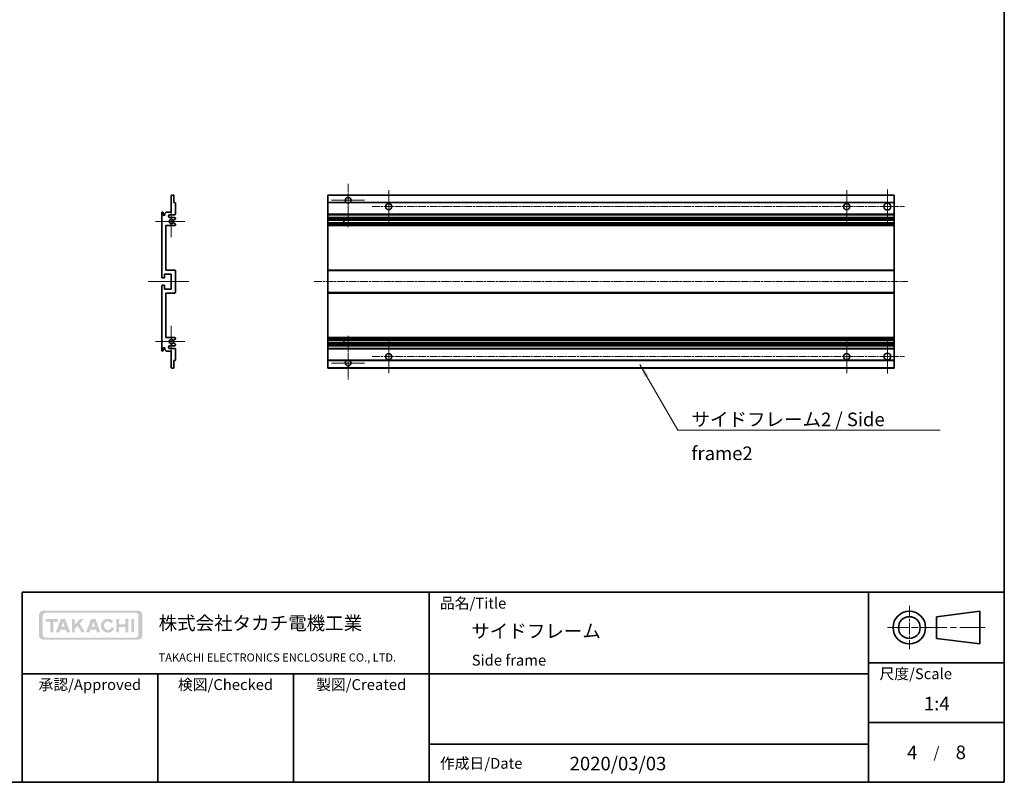
# Model space of a CAD drawing. Units: millimetres. Extents: x 10 to 12006, y 1 to 1687.
# Drawn here: x 5766 to 6492, y 1 to 563 of the extents above; entities that cross this region are included whole.
import ezdxf
from ezdxf.enums import TextEntityAlignment as Align

# ---------------------------------------------------------------- set-up
doc = ezdxf.new("R2010")
doc.units = ezdxf.units.MM
doc.linetypes.add('CHAIN', pattern=[0.35429999999999995, 0.2362, -0.0295, 0.0591, -0.0295])
for name, color, linetype, lineweight in [('Border (ISO)', 7, 'Continuous', 35), ('Center Mark (ISO)', 131, 'Continuous', 18), ('Centerline (ISO)', 131, 'Continuous', 18), ('Hatch (ISO)', 1, 'Continuous', 18), ('Symbol (ISO)', 7, 'Continuous', 18), ('Symbol (ISO) @ 1', 7, 'Continuous', 18), ('Title (ISO)', 7, 'Continuous', 35), ('Visible (ISO)', 7, 'Continuous', 35), ('Visible Narrow (ISO)', 7, 'Continuous', 25)]:
    doc.layers.add(name, color=color, linetype=linetype, lineweight=lineweight)
doc.styles.add('Note Text (TK)', font='MS PGothic.ttf')
doc.styles.add('文字スタイル67', font='arial.ttf')
doc.dimstyles.new('Default - Method 1b (TK)$7', dxfattribs={"dimscale": 3, "dimtxt": 2.5, "dimasz": 2.5, "dimexe": 1, "dimexo": 1.499999999999999, "dimgap": 1, "dimtad": 1, "dimtoh": 1, "dimrnd": 1e-08, "dimdsep": 46, "dimtxsty": 'Note Text (TK)', "dimcen": 0.09, "dimdle": 5, "dimclrd": 100, "dimclre": 100, "dimclrt": 7, "dimadec": 1, "dimazin": 1, "dimtfac": 1, "dimtmove": 0, "dimatfit": 3, "dimfxl": 1, "dimtolj": 1, "dimlwd": -1, "dimlwe": -1, "dimarcsym": 0})

# ---------------------------------------------------------------- blocks, each defined once
blk = doc.blocks.new('図面枠 tk図枠')
at = {"layer": 'Border (ISO)'}
for p in [(405.4999999999999, 289), (14.50000000000001, 8.000000000000007)]:
    blk.add_line(p, (405.4999999999999, 8.000000000000007), dxfattribs=at)
blk = doc.blocks.new('表題欄 tk表題欄')
at = {"layer": 'Hatch (ISO)'}
h = blk.add_hatch(color=256, dxfattribs=at)
edge = h.paths.add_edge_path(flags=0)
edge.add_arc((95.57537688673352, 236.2990653650367), 0.5958259999999996, 269.9999999999897, 360)
edge.add_line((96.17120288673351, 236.2990653650368), (96.17120288673348, 239.7107813650365))
edge.add_arc((95.5753768867335, 239.7107813650366), 0.5958259999999996, 0, 90.0000000000068)
edge.add_line((95.57537688673342, 240.3066073650366), (79.13710888673356, 240.3066073650366))
edge.add_arc((79.13710888673353, 239.7107813650366), 0.5958259999999996, 89.99999999999744, 180)
edge.add_line((78.54128288673353, 239.7107813650365), (78.54128288673331, 236.2990653650368))
edge.add_arc((79.13710888673332, 236.2990653650365), 0.5958259999999996, 180, 270.0000000000231)
edge.add_line((79.13710888673356, 235.7032393650365), (95.57537688673342, 235.7032393650367))
edge = h.paths.add_edge_path()
edge.add_line((77.83935088673357, 239.9556413650366), (77.83935088673357, 236.0542053650368))
edge.add_arc((78.54128288673346, 236.0542053650367), 0.7019319999998935, 180, 270.0000000000087)
edge.add_line((78.54128288673357, 235.3522733650368), (96.17120288673352, 235.3522733650368))
edge.add_arc((96.17120288673351, 236.0542053650367), 0.7019319999998921, 270, 360)
edge.add_line((96.8731348867334, 236.0542053650368), (96.87313488673352, 239.9556413650366))
edge.add_arc((96.1712028867336, 239.9556413650367), 0.7019319999998921, 0, 90.00000000000873)
edge.add_line((96.17120288673348, 240.6575733650367), (78.54128288673357, 240.6575733650366))
edge.add_arc((78.54128288673357, 239.9556413650366), 0.7019319999999984, 90, 180)
for points in [[(79.07181288673355, 239.1476033650369), (79.07181288673355, 238.6578833650367), (79.92066088673353, 238.6578833650367), (79.92066088673353, 236.6581933650368), (80.50832488673353, 236.6581933650368), (80.50832488673353, 238.6578833650367), (81.35717288673355, 238.6578833650367), (81.35717288673355, 239.1476033650369)], [(85.68407849525303, 236.6581933650368), (84.9434673993943, 237.8918698287545), (84.41792288673358, 237.3246628822781), (84.41792288673358, 236.6581933650368), (83.89555488673355, 236.6581933650368), (83.89555488673355, 239.1476033650369), (84.41792288673358, 239.1476033650369), (84.41792288673358, 238.0993979968839), (85.38913556809511, 239.1476033650369), (86.10696490847272, 239.1476033650369), (85.31925422435492, 238.2974470774499), (86.30334488673353, 236.6581933650368)], [(92.09142939614459, 239.1476033650369), (92.09142939614459, 236.6581933650368), (92.60971639614465, 236.6581933650368), (92.60971639614465, 237.6580383650368), (93.76872039614462, 237.6580383650368), (93.76872039614462, 236.6581933650368), (94.28700739614459, 236.6581933650368), (94.28700739614459, 239.1476033650369), (93.76872039614462, 239.1476033650369), (93.76872039614462, 238.1477583650367), (92.60971639614465, 238.1477583650367), (92.60971639614465, 239.1476033650369)], [(94.84202339614467, 239.1476033650369), (94.84202339614467, 236.6581933650368), (95.36439139614473, 236.6581933650368), (95.36439139614473, 239.1476033650369)]]:
    blk.add_hatch(color=256, dxfattribs=at).paths.add_polyline_path(points)
h = blk.add_hatch(color=256, dxfattribs=at)
h.paths.add_polyline_path([(82.59020695886475, 237.7110913650368), (81.95242681460243, 237.7110913650368), (82.27131688673356, 238.5794973650367)], flags=0)
h.paths.add_polyline_path([(82.77903014574996, 237.1968853650368), (81.76360362771717, 237.1968853650368), (81.56578886050404, 236.6581933650368), (80.94907288673355, 236.6581933650368), (81.86321688673357, 239.1476033650369), (82.67941688673353, 239.1476033650369), (83.59356088673351, 236.6581933650368), (82.97684491296302, 236.6581933650368)])
h = blk.add_hatch(color=256, dxfattribs=at)
h.paths.add_polyline_path([(87.52707281460246, 237.7110913650368), (88.16485295886469, 237.7110913650368), (87.84596288673359, 238.5794973650367)], flags=0)
h.paths.add_polyline_path([(87.14043486050403, 236.6581933650368), (87.3382496277172, 237.1968853650368), (88.35367614574989, 237.1968853650368), (88.551490912963, 236.6581933650368), (89.16820688673343, 236.6581933650368), (88.25406288673352, 239.1476033650369), (87.43786288673356, 239.1476033650369), (86.52371888673358, 236.6581933650368)])
h = blk.add_hatch(color=256, dxfattribs=at)
edge = h.paths.add_edge_path()
edge.add_arc((90.52309888673334, 237.9028983650369), 1.273272000000011, 38.55054079078439, 336.5820184016556)
edge.add_line((91.69149139614446, 237.3968543650369), (91.17255542714857, 237.6216113977801))
edge.add_ellipse((90.52309888673352, 237.9028983650369), major_axis=(0, -0.7998759999999119), ratio=0.8673469387756529, start_angle=128.5505407907963, end_angle=426.582018401653, ccw=False)
edge.add_line((91.09381514418376, 238.3576891122095), (91.51887237036831, 238.6964075050431))
at = {"layer": 'Title (ISO)'}
for p, q in [((74.70882392282105, 244.052739026017), (255.7088239228211, 244.052739026017)), ((74.70882392282105, 209.052739026017), (74.70882392282105, 244.052739026017)), ((149.7088239228211, 244.052739026017), (149.7088239228211, 209.052739026017)), ((230.7088239228211, 244.052739026017), (230.7088239228211, 209.052739026017)), ((255.7088239228211, 244.052739026017), (255.7088239228211, 209.052739026017)), ((243.2088239228211, 239.552739026017), (251.2088239228211, 240.5527390260171)), ((243.2088239228211, 239.552739026017), (243.2088239228211, 235.552739026017)), ((251.2088239228211, 234.552739026017), (251.2088239228211, 240.5527390260171)), ((243.2088239228211, 235.552739026017), (251.2088239228211, 234.552739026017)), ((230.7088239228211, 231.052739026017), (255.7088239228211, 231.052739026017)), ((74.70882392282105, 229.052739026017), (230.7088239228211, 229.052739026017)), ((99.70882392282108, 229.052739026017), (99.70882392282108, 209.052739026017)), ((124.708823922821, 229.052739026017), (124.708823922821, 209.052739026017)), ((230.7088239228211, 220.052739026017), (255.7088239228211, 220.052739026017)), ((149.7088239228211, 216.052739026017), (230.7088239228211, 216.052739026017)), ((255.7088239228211, 209.052739026017), (74.70882392282105, 209.052739026017))]:
    blk.add_line(p, q, dxfattribs=at)
at = {"layer": 'Title (ISO)', "color": 4, "linetype": 'CHAIN', "lineweight": 18, "ltscale": 8.889559745788574}
blk.add_line((238.2088239228211, 241.552739026017), (238.2088239228211, 233.552739026017), dxfattribs=at)
at = {"layer": 'Title (ISO)', "color": 4, "linetype": 'CHAIN', "lineweight": 18, "ltscale": 20.00163269042969}
blk.add_line((252.2088239228211, 237.552739026017), (234.2088239228211, 237.552739026017), dxfattribs=at)
at = {"layer": 'Title (ISO)'}
for radius in [3, 2]:
    blk.add_circle((238.2088239228211, 237.552739026017), radius, dxfattribs=at)
at = {"layer": 'Title (ISO)', "color": 1, "char_height": 2.000000029802322, "line_spacing_factor": 1.5, "style": 'Note Text (TK)'}
for s, insert, attachment_point in [('\\fＭＳ Ｐゴシック|b0|i0;\\H2.0000;品名/Title', (151.708823922821, 242.052739026017), 4), ('\\fＭＳ Ｐゴシック|b0|i0;\\H2.0000;尺度/Scale', (232.7088239228211, 229.052739026017), 4), ('\\fＭＳ Ｐゴシック|b0|i0;\\H2.0000;承認/Approved', (87.20882392282108, 227.052739026017), 5), ('\\fＭＳ Ｐゴシック|b0|i0;\\H2.0000;検図/Checked', (112.208823922821, 227.052739026017), 5), ('\\fＭＳ Ｐゴシック|b0|i0;\\H2.0000;製図/Created', (137.2088239228211, 227.052739026017), 5), ('\\fＭＳ Ｐゴシック|b0|i0;\\H2.0000;作成日/Date', (151.708823922821, 212.552739026017), 4)]:
    blk.add_mtext(s, dxfattribs=dict(at, insert=insert, attachment_point=attachment_point))
at = {"layer": 'Title (ISO)', "color": 7, "line_spacing_factor": 1.5, "style": 'Note Text (TK)'}
for s, insert, char_height, attachment_point in [('株式会社タカチ電機工業', (99.87313488673345, 238.052739026017), 2.5, 4), ('\\fArial|b0|i0;\\H1.4986;TAKACHI ELECTRONICS ENCLOSURE CO., LTD.', (99.87313488673342, 232.052739026017), 1.49859994649887, 4), ('\\fＭＳ Ｐゴシック|b0|i0;\\H2.0000;/', (243.2088239228211, 214.552739026017), 2.000000029802322, 5)]:
    blk.add_mtext(s, dxfattribs=dict(at, insert=insert, char_height=char_height, attachment_point=attachment_point))
at = {"layer": 'Title (ISO)', "color": 7}
for tag, p, height, style in [('<品名>_001', (157.5383693773665, 235.7317162987443), 2.5, 'Note Text (TK)'), ('<Title>_001', (157.4932713957346, 230.5520568828656), 2.000000029802322, '文字スタイル67'), ('<ページ_No.>_001', (237.9488807410029, 213.302739026017), 2.5, 'Note Text (TK)'), ('<総ページ数>_001', (246.7997330137301, 213.302739026017), 2.5, 'Note Text (TK)'), ('作成日_001', (175.617914831912, 211.2814322078352), 2.5, 'Note Text (TK)')]:
    blk.add_attdef(tag, p, '', height=height, dxfattribs=dict(at, style=style))
at = {"layer": 'Title (ISO)', "color": 7, "style": 'Note Text (TK)'}
blk.add_attdef('<尺度>', text='', height=2.5, dxfattribs=at).set_placement((243.2088239228211, 223.5527390260171), align=Align.MIDDLE_CENTER)

msp = doc.modelspace()

# ---------------------------------------------------------------- linework, layer by layer
at = {"layer": 'Center Mark (ISO)', "linetype": 'CHAIN', "ltscale": 8.917339324951172}
for p, q in [((6008.017223098857, 442.3886064564892), (6008.017223098857, 410.2886064564891)), ((6008.017223098857, 330.2886064564893), (6008.017223098857, 298.1886064564893))]:
    msp.add_line(p, q, dxfattribs=at)
at = {"layer": 'Center Mark (ISO)', "linetype": 'CHAIN', "ltscale": 6.806045532226562}
for p, q in [((6038.017223098858, 437.7886064564892), (6038.017223098858, 413.2886064564892)), ((6375.517223098857, 437.7886064564892), (6375.517223098857, 413.2886064564892)), ((6038.017223098858, 327.2886064564894), (6038.017223098858, 302.7886064564893)), ((6375.517223098857, 327.2886064564894), (6375.517223098857, 302.7886064564893))]:
    msp.add_line(p, q, dxfattribs=at)
at = {"layer": 'Center Mark (ISO)', "linetype": 'CHAIN', "ltscale": 6.9449462890625}
for p, q in [((6405.517223098856, 438.0386064564892), (6405.517223098856, 413.0386064564892)), ((6405.517223098856, 327.5386064564894), (6405.517223098856, 302.5386064564894))]:
    msp.add_line(p, q, dxfattribs=at)
at = {"layer": 'Center Mark (ISO)', "linetype": 'CHAIN', "ltscale": 6.722704887390136}
for p, q in [((6020.117223098856, 430.2886064564892), (5995.917223098857, 430.2886064564892)), ((6020.117223098856, 310.2886064564893), (5995.917223098857, 310.2886064564893))]:
    msp.add_line(p, q, dxfattribs=at)
at = {"layer": 'Center Mark (ISO)', "linetype": 'CHAIN', "ltscale": 6.456570625305175}
for p, q in [((5877.710085165715, 426.1596064564892), (5877.710085165715, 402.9176064564891)), ((5877.710085165714, 337.6596064564892), (5877.710085165714, 314.4176064564891))]:
    msp.add_line(p, q, dxfattribs=at)
at = {"layer": 'Center Mark (ISO)', "linetype": 'CHAIN', "ltscale": 6.006253719329833}
for p, q in [((5887.710085165715, 414.5386064564892), (5866.089085165715, 414.5386064564892)), ((5887.710085165714, 326.0386064564891), (5866.089085165715, 326.0386064564891))]:
    msp.add_line(p, q, dxfattribs=at)
at = {"layer": 'Centerline (ISO)', "linetype": 'CHAIN', "ltscale": 23.99096870422363}
for p, q in [((6025.767223098857, 425.5386064564892), (6418.017223098856, 425.5386064564892)), ((5983.017223098857, 370.2886064564892), (6420.517223098856, 370.2886064564892)), ((6025.767223098857, 315.0386064564894), (6418.017223098856, 315.0386064564894))]:
    msp.add_line(p, q, dxfattribs=at)
at = {"layer": 'Centerline (ISO)', "linetype": 'CHAIN', "ltscale": 8.333955764770508}
msp.add_line((5860.710085165713, 370.2886064564889), (5890.710085165714, 370.2886064564893), dxfattribs=at)
at = {"layer": 'Visible (ISO)'}
for p, q in [((5877.710085165715, 421.5386064564892), (5877.710085165715, 433.7386064564895)), ((5878.010085165715, 434.0386064564892), (5879.410085165715, 434.0386064564894)), ((5879.710085165714, 433.7386064564895), (5879.710085165714, 428.5386064564891)), ((5879.710085165714, 428.5386064564891), (5880.410085165715, 428.5386064564894)), ((5880.710085165715, 428.2386064564893), (5880.710085165715, 420.0386064564891)), ((5993.017223098855, 433.7386064564895), (5993.017223098855, 434.0386064564894)), ((6410.517223098856, 434.0386064564894), (5993.017223098855, 434.0386064564894)), ((5993.017223098855, 433.7386064564895), (5993.017223098855, 428.5386064564891)), ((5993.017223098857, 428.2386064564893), (5993.017223098856, 428.5386064564894)), ((6006.856404422232, 428.5386064564894), (5993.017223098856, 428.5386064564894)), ((5993.017223098856, 428.2386064564893), (5993.017223098856, 420.0386064564891)), ((6410.517223098857, 428.5386064564894), (6009.178041775482, 428.5386064564894)), ((6410.517223098856, 434.0386064564894), (6410.517223098857, 433.7386064564895)), ((6410.517223098856, 428.5386064564891), (6410.517223098856, 433.7386064564895)), ((6410.517223098857, 428.5386064564894), (6410.517223098857, 428.2386064564893)), ((6410.517223098857, 420.0386064564891), (6410.517223098857, 428.2386064564893)), ((5870.710085165713, 373.5386064564891), (5870.710085165716, 421.038606456489)), ((5871.710085165714, 421.038606456489), (5871.710085165714, 419.6386064564891)), ((5873.060085165715, 420.5386064564891), (5874.060085165715, 421.5386064564892)), ((5874.060085165715, 421.5386064564892), (5877.710085165715, 421.5386064564892)), ((5873.060085165715, 419.6386064564891), (5873.060085165715, 420.5386064564891)), ((5880.210085165715, 419.5386064564892), (5876.710085165715, 419.5386064564892)), ((5876.710085165715, 417.538606456489), (5880.210085165715, 417.538606456489)), ((5880.560085165715, 416.2686252879744), (5879.286852400099, 415.5335240080056)), ((5880.710085165715, 417.0386064564892), (5880.710085165714, 416.5284329091098)), ((5993.017223098856, 419.5386064564892), (5993.017223098856, 420.0386064564891)), ((5993.017223098854, 419.5386064564892), (5993.017223098854, 417.538606456489)), ((6410.517223098857, 419.5386064564892), (5993.017223098856, 419.5386064564892)), ((5993.017223098856, 417.0386064564892), (5993.017223098856, 417.538606456489)), ((6410.517223098857, 417.538606456489), (5993.017223098856, 417.538606456489)), ((5993.017223098856, 417.0386064564892), (5993.017223098856, 416.5284329091098)), ((5993.017223098857, 416.2686252879744), (5993.017223098857, 416.5284329091098)), ((5993.017223098856, 416.2686252879744), (5993.017223098855, 415.5335240080056)), ((5993.017223098855, 415.4933316291412), (5993.017223098855, 415.5335240080058)), ((6410.517223098856, 415.4933316291412), (5993.017223098855, 415.4933316291412)), ((5993.017223098854, 413.5837714394261), (5993.017223098854, 415.4933316291412)), ((6004.817223098855, 415.4933316291412), (6004.817223098854, 413.5837714394261)), ((6004.829841171853, 415.4933316291412), (6004.829841171853, 413.5837714394261)), ((6410.517223098857, 420.0386064564892), (6410.517223098857, 419.5386064564892)), ((6410.517223098854, 417.538606456489), (6410.517223098854, 419.5386064564892)), ((6410.517223098857, 417.538606456489), (6410.517223098857, 417.0386064564892)), ((6410.517223098857, 416.5284329091098), (6410.517223098857, 417.0386064564892)), ((6410.517223098857, 416.5284329091098), (6410.517223098857, 416.2686252879744)), ((6410.517223098856, 415.5335240080056), (6410.517223098857, 416.2686252879744)), ((6410.517223098856, 415.5335240080058), (6410.517223098856, 415.4933316291412)), ((6410.517223098854, 413.5837714394261), (6410.517223098854, 415.4933316291412)), ((5873.710085165715, 411.5386064564892), (5873.710085165713, 378.7886064564891)), ((5880.210085165714, 411.5386064564892), (5873.710085165715, 411.5386064564892)), ((5879.283636850868, 413.5453549919725), (5880.556966223163, 412.8303713362288)), ((5880.710085165714, 412.5687877836822), (5880.710085165714, 412.0386064564891)), ((5993.017223098855, 413.5453549919726), (5993.017223098855, 413.5837714394261)), ((6410.517223098856, 413.5837714394261), (5993.017223098855, 413.5837714394261)), ((5993.017223098855, 413.5453549919725), (5993.017223098856, 412.8303713362288)), ((5993.017223098857, 412.5687877836822), (5993.017223098857, 412.8303713362287)), ((5993.017223098856, 412.5687877836822), (5993.017223098856, 412.0386064564891)), ((5993.017223098856, 411.5386064564892), (5993.017223098856, 412.0386064564891)), ((5993.017223098853, 411.5386064564892), (5993.017223098853, 378.7886064564891)), ((6410.517223098857, 411.5386064564892), (5993.017223098856, 411.5386064564892)), ((6410.517223098856, 413.5837714394261), (6410.517223098856, 413.5453549919726)), ((6410.517223098857, 412.8303713362288), (6410.517223098856, 413.5453549919725)), ((6410.517223098857, 412.8303713362287), (6410.517223098857, 412.5687877836822)), ((6410.517223098857, 412.0386064564891), (6410.517223098857, 412.5687877836822)), ((6410.517223098857, 412.0386064564891), (6410.517223098857, 411.5386064564892)), ((6410.517223098853, 378.7886064564891), (6410.517223098853, 411.5386064564892)), ((5873.710085165713, 378.7886064564891), (5880.210085165715, 378.7886064564891)), ((5880.710085165715, 378.2886064564892), (5880.710085165714, 362.2886064564891)), ((5993.017223098856, 378.2886064564892), (5993.017223098856, 378.7886064564891)), ((6410.517223098857, 378.7886064564891), (5993.017223098856, 378.7886064564891)), ((5993.017223098856, 378.2886064564892), (5993.017223098856, 362.2886064564891)), ((6410.517223098857, 378.7886064564891), (6410.517223098857, 378.2886064564892)), ((6410.517223098857, 362.2886064564891), (6410.517223098857, 378.2886064564892)), ((5872.410085165714, 373.0386064564892), (5871.210085165715, 373.0386064564892)), ((5872.710085165715, 375.7886064564892), (5872.710085165715, 373.3386064564893)), ((5877.710085165715, 375.7886064564892), (5872.710085165715, 375.7886064564892)), ((5877.710085165714, 364.788606456489), (5877.710085165715, 375.7886064564892)), ((5870.710085165715, 319.5386064564892), (5870.710085165713, 367.038606456489)), ((5871.210085165714, 367.5386064564891), (5872.410085165714, 367.5386064564891)), ((5872.710085165714, 367.238606456489), (5872.710085165714, 364.788606456489)), ((5872.710085165714, 364.788606456489), (5877.710085165714, 364.788606456489)), ((5873.710085165713, 361.7886064564892), (5873.710085165715, 329.0386064564892)), ((5880.210085165715, 361.7886064564892), (5873.710085165713, 361.7886064564892)), ((5993.017223098856, 361.7886064564892), (5993.017223098856, 362.2886064564891)), ((5993.017223098853, 361.7886064564892), (5993.017223098853, 329.0386064564892)), ((6410.517223098857, 361.7886064564892), (5993.017223098856, 361.7886064564892)), ((6410.517223098857, 362.2886064564891), (6410.517223098857, 361.7886064564892)), ((6410.517223098853, 329.0386064564892), (6410.517223098853, 361.7886064564892)), ((5873.710085165715, 329.0386064564892), (5880.210085165714, 329.0386064564892)), ((5880.556966223163, 327.7468415767494), (5879.283636850868, 327.0318579210055)), ((5880.710085165714, 328.5386064564891), (5880.710085165714, 328.008425129296)), ((5993.017223098856, 328.5386064564892), (5993.017223098856, 329.0386064564892)), ((6410.517223098857, 329.0386064564892), (5993.017223098856, 329.0386064564892)), ((5993.017223098856, 328.5386064564891), (5993.017223098856, 328.008425129296)), ((5993.017223098857, 327.7468415767494), (5993.017223098857, 328.008425129296)), ((5993.017223098856, 327.7468415767494), (5993.017223098855, 327.0318579210055)), ((5993.017223098855, 326.993441473552), (5993.017223098855, 327.0318579210055)), ((5993.017223098854, 325.0838812838377), (5993.017223098854, 326.993441473552)), ((6410.517223098856, 326.993441473552), (5993.017223098855, 326.993441473552)), ((6004.817223098855, 326.993441473552), (6004.817223098854, 325.0838812838377)), ((6004.829841171853, 326.9934414735519), (6004.829841171853, 325.0838812838377)), ((6410.517223098857, 329.0386064564892), (6410.517223098857, 328.5386064564891)), ((6410.517223098857, 328.008425129296), (6410.517223098857, 328.5386064564891)), ((6410.517223098857, 328.008425129296), (6410.517223098857, 327.7468415767494)), ((6410.517223098856, 327.0318579210055), (6410.517223098857, 327.7468415767494)), ((6410.517223098856, 327.0318579210055), (6410.517223098856, 326.993441473552)), ((6410.517223098854, 325.0838812838377), (6410.517223098854, 326.9934414735519)), ((5871.710085165714, 320.9386064564892), (5871.710085165714, 319.5386064564892)), ((5873.060085165715, 320.0386064564891), (5873.060085165715, 320.9386064564892)), ((5874.060085165715, 319.0386064564892), (5873.060085165715, 320.0386064564891)), ((5880.210085165715, 323.0386064564892), (5876.710085165714, 323.0386064564892)), ((5876.710085165714, 321.0386064564891), (5880.210085165715, 321.0386064564888)), ((5879.286852400099, 325.0436889049731), (5880.560085165715, 324.3085876250034)), ((5880.710085165714, 324.0487800038683), (5880.710085165715, 323.5386064564892)), ((5880.710085165714, 320.5386064564892), (5880.710085165714, 312.3386064564893)), ((5993.017223098855, 325.0436889049731), (5993.017223098855, 325.0838812838377)), ((6410.517223098856, 325.0838812838377), (5993.017223098855, 325.0838812838377)), ((5993.017223098855, 325.0436889049731), (5993.017223098856, 324.3085876250034)), ((5993.017223098857, 324.0487800038683), (5993.017223098857, 324.3085876250035)), ((5993.017223098856, 324.0487800038683), (5993.017223098856, 323.5386064564892)), ((5993.017223098856, 323.0386064564892), (5993.017223098856, 323.5386064564892)), ((5993.017223098854, 323.0386064564892), (5993.017223098854, 321.0386064564891)), ((6410.517223098857, 323.0386064564892), (5993.017223098856, 323.0386064564892)), ((5993.017223098856, 320.5386064564892), (5993.017223098856, 321.0386064564888)), ((6410.517223098857, 321.0386064564888), (5993.017223098856, 321.0386064564888)), ((5993.017223098856, 320.5386064564892), (5993.017223098856, 312.3386064564893)), ((6410.517223098856, 325.0838812838377), (6410.517223098856, 325.043688904973)), ((6410.517223098857, 324.3085876250034), (6410.517223098856, 325.0436889049731)), ((6410.517223098857, 324.3085876250035), (6410.517223098857, 324.0487800038683)), ((6410.517223098857, 323.5386064564892), (6410.517223098857, 324.0487800038683)), ((6410.517223098857, 323.5386064564892), (6410.517223098857, 323.0386064564892)), ((6410.517223098854, 321.0386064564891), (6410.517223098854, 323.0386064564892)), ((6410.517223098857, 321.0386064564888), (6410.517223098857, 320.5386064564892)), ((6410.517223098857, 312.3386064564893), (6410.517223098857, 320.5386064564892)), ((5877.710085165714, 319.0386064564892), (5874.060085165715, 319.0386064564892)), ((5877.710085165714, 306.8386064564894), (5877.710085165714, 319.0386064564892)), ((5993.017223098856, 312.0386064564892), (5993.017223098857, 312.3386064564894)), ((6410.517223098857, 312.3386064564894), (6410.517223098857, 312.0386064564892)), ((5879.410085165715, 306.5386064564894), (5878.010085165715, 306.5386064564894)), ((5879.710085165714, 312.0386064564892), (5879.710085165714, 306.8386064564894)), ((5880.410085165715, 312.0386064564892), (5879.710085165714, 312.0386064564892)), ((5993.017223098855, 312.0386064564892), (5993.017223098855, 306.8386064564894)), ((6006.856404422232, 312.0386064564892), (5993.017223098856, 312.0386064564892)), ((5993.017223098855, 306.5386064564894), (5993.017223098855, 306.8386064564894)), ((6410.517223098856, 306.5386064564894), (5993.017223098855, 306.5386064564894)), ((6410.517223098857, 312.0386064564892), (6009.178041775482, 312.0386064564892)), ((6410.517223098856, 306.8386064564894), (6410.517223098856, 312.0386064564892)), ((6410.517223098857, 306.8386064564894), (6410.517223098856, 306.5386064564894))]:
    msp.add_line(p, q, dxfattribs=at)
for centre, radius in [((6038.017223098856, 425.5386064564892), 2.25), ((6375.517223098857, 425.5386064564892), 2.25), ((6405.517223098856, 425.5386064564892), 2.5), ((6038.017223098856, 315.0386064564894), 2.25), ((6375.517223098857, 315.0386064564894), 2.25), ((6405.517223098856, 315.0386064564894), 2.5)]:
    msp.add_circle(centre, radius, dxfattribs=at)
for centre, radius, start, end in [((5878.010085165715, 433.7386064564895), 0.2999999999999983, 90, 180), ((5879.410085165715, 433.7386064564895), 0.3000000000000025, 0, 90), ((5880.410085165715, 428.2386064564893), 0.299999999999998, 0, 90), ((6008.017223098856, 430.2886064564892), 2.099999999999991, 303.5573097619354, 236.4426902380631), ((6008.017223098857, 430.2886064564888), 2.099999999999683, 257.4720945600883, 282.5279054399116), ((5871.210085165714, 421.038606456489), 0.5000000000000006, 0, 180), ((5872.385085165714, 419.7182939564892), 0.6796874999999415, 186.7329213268611, 353.2670786731444), ((5876.710085165715, 418.5386064564891), 0.9999999999999998, 90, 270), ((5877.710085165715, 414.5386064564892), 1.621, 37.72838891451, 322.2671998304243), ((5877.710085165712, 414.5386064564892), 1.6, 41.32898759861595, 318.6666011462942), ((5879.1368524001, 415.7933316291412), 0.2999999999999985, 241.1653182821582, 300.0000000000001), ((5880.210085165715, 420.0386064564891), 0.500000000000001, 270, 0), ((5880.210085165715, 417.0386064564892), 0.5000000000000006, 0, 90), ((5880.410085165715, 416.5284329091098), 0.2999999999999992, 300.0000000000001, 0), ((5879.136755793417, 413.2837714394262), 0.3, 60.68547425530423, 118.830270462495), ((5880.210085165714, 412.0386064564891), 0.5000000000000006, 270, 0), ((5880.410085165715, 412.5687877836822), 0.3000000000000007, 0, 60.68547425530423), ((5880.210085165715, 378.2886064564892), 0.4999999999999983, 0, 90), ((5871.210085165714, 373.5386064564897), 0.500000000000469, 180, 270.0000000001042), ((5872.410085165714, 373.3386064564893), 0.3000000000000025, 270, 0), ((5871.210085165714, 367.0386064564888), 0.5000000000003747, 89.99999999994789, 180), ((5872.410085165714, 367.2386064564892), 0.3000000000000025, 0, 89.99999999994789), ((5880.210085165714, 362.2886064564891), 0.4999999999999993, 270.0000000000521, 0), ((5877.710085165714, 326.0386064564891), 1.621000000000002, 37.73280016957561, 322.2716110855149), ((5877.710085165711, 326.0386064564892), 1.599999999999989, 41.33339885370467, 318.6710124013822), ((5879.136755793417, 327.293441473552), 0.3000000000000396, 241.1697295373885, 299.3145257447014), ((5880.210085165714, 328.5386064564891), 0.5000000000000249, 0, 90), ((5880.410085165715, 328.008425129296), 0.2999999999999931, 299.3145257446343, 0), ((5871.210085165714, 319.5386064564892), 0.5000000000000006, 180, 0), ((5872.385085165714, 320.8589189564892), 0.6796874999999393, 6.73292132685555, 173.2670786731385), ((5876.710085165714, 322.0386064564892), 0.9999999999999964, 90, 270), ((5879.1368524001, 324.7838812838373), 0.3000000000004648, 60.00000000000423, 118.834681717724), ((5880.210085165715, 323.5386064564892), 0.5000000000000155, 270, 0), ((5880.210085165715, 320.5386064564892), 0.4999999999995275, 0, 90), ((5880.410085165715, 324.0487800038683), 0.3000000000000357, 0, 59.99999999994724), ((5880.410085165715, 312.3386064564892), 0.2999999999999947, 270.0000000000521, 0), ((6008.017223098857, 310.2886064564898), 2.099999999999635, 77.47209456014068, 102.5279054398593), ((5878.010085165715, 306.8386064564894), 0.2999999999999936, 180, 269.9999999999479), ((5879.410085165714, 306.8386064564894), 0.2999999999999994, 270.0000000000521, 0), ((6008.017223098856, 310.2886064564893), 2.099999999999991, 123.5573097619381, 56.44269023806095)]:
    msp.add_arc(centre, radius, start, end, dxfattribs=at)
for points, knots in [([(6007.561701419898, 428.2386064564893), (6007.452728064222, 428.2628209569477), (6007.347170959543, 428.2957544317945), (6007.174480157477, 428.363320560742), (6007.08518096675, 428.4052038042253), (6006.987110047147, 428.4582874016584), (6006.952979555095, 428.4780175091587), (6006.908389503905, 428.5050651527209), (6006.889618068599, 428.5169554623434), (6006.863585175331, 428.5337959683811), (6006.856404422232, 428.5386064564894), (6006.856404422232, 428.5386064564894)], [-0.0853709178641067, -0.0853709178641067, -0.0853709178641067, -0.0853709178641067, -0.0545116262345111, -0.0545116262345111, -0.0293355354391658, -0.0293355354391658, -0.0179856969416066, -0.0179856969416066, -0.0089928484708033, -0.0089928484708033, 0, 0, 0, 0]), ([(6009.178041775482, 428.5386064564894), (6009.178041775482, 428.5386064564894), (6009.170861022381, 428.5337959683811), (6009.144828129114, 428.5169554623434), (6009.126056693808, 428.5050651527209), (6009.081466642617, 428.4780175091587), (6009.047336150566, 428.4582874016584), (6008.949265230961, 428.4052038042253), (6008.859966040236, 428.363320560742), (6008.687275238171, 428.2957544317945), (6008.581718133491, 428.2628209569477), (6008.472744777815, 428.2386064564893)], [-0.2570614387362544, -0.2570614387362544, -0.2570614387362544, -0.2570614387362544, -0.2480685902654511, -0.2480685902654511, -0.2390757417946478, -0.2390757417946478, -0.2277259032970886, -0.2277259032970886, -0.2025498125017433, -0.2025498125017433, -0.1716905208721411, -0.1716905208721411, -0.1716905208721411, -0.1716905208721411]), ([(5878.911573363088, 415.5952171281962), (5878.933614128895, 415.570154235414), (5878.96141481411, 415.54754017591), (5878.991803772091, 415.5307274810901), (5878.991985441847, 415.5306272183418), (5878.99216719315, 415.5305271564036)], [0.1522671184606154, 0.1522671184606154, 0.1522671184606154, 0.1522671184606154, 0.1622798581294174, 0.1622798581294174, 0.1623400482953624, 0.1623400482953624, 0.1623400482953624, 0.1623400482953624]), ([(5878.992090820458, 413.5465870508335), (5878.991909061451, 413.5464870028886), (5878.991727383976, 413.5463867541274), (5878.961337131659, 413.529576399031), (5878.933534705449, 413.5069644799946), (5878.911492010093, 413.4819032842256)], [0.1421941886257567, 0.1421941886257567, 0.1421941886257567, 0.1421941886257567, 0.1422543787918179, 0.1422543787918179, 0.1522671184606201, 0.1522671184606201, 0.1522671184606201, 0.1522671184606201]), ([(5878.911492010093, 327.0953096287526), (5878.933534705449, 327.0702484329836), (5878.961337131659, 327.0476365139472), (5878.991727383976, 327.0308261588508), (5878.991909061451, 327.0307259100896), (5878.992090820458, 327.0306258621449)], [0.1522671184606153, 0.1522671184606153, 0.1522671184606153, 0.1522671184606153, 0.1622798581294178, 0.1622798581294178, 0.1623400482954418, 0.1623400482954418, 0.1623400482954418, 0.1623400482954418]), ([(5878.992167193151, 325.0466857565757), (5878.991985441847, 325.0465856946374), (5878.991803772091, 325.046485431889), (5878.96141481411, 325.0296727370689), (5878.933614128894, 325.0070586775648), (5878.911573363088, 324.9819957847826)], [0.1421941886260483, 0.1421941886260483, 0.1421941886260483, 0.1421941886260483, 0.1422543787920635, 0.1422543787920635, 0.1522671184608817, 0.1522671184608817, 0.1522671184608817, 0.1522671184608817]), ([(6006.856404422232, 312.0386064564892), (6006.856404422232, 312.0386064564892), (6006.863585175331, 312.0434169445974), (6006.889618068599, 312.0602574506352), (6006.908389503905, 312.0721477602576), (6006.952979555095, 312.0991954038199), (6006.987110047147, 312.1189255113202), (6007.08518096675, 312.1720091087533), (6007.174480157477, 312.2138923522366), (6007.347170959543, 312.2814584811842), (6007.452728064223, 312.314391956031), (6007.561701419899, 312.3386064564893)], [-0.2570614387362285, -0.2570614387362285, -0.2570614387362285, -0.2570614387362285, -0.2480685902654263, -0.2480685902654263, -0.2390757417946241, -0.2390757417946241, -0.2277259032970611, -0.2277259032970611, -0.2025498125017232, -0.2025498125017232, -0.1716905208720131, -0.1716905208720131, -0.1716905208720131, -0.1716905208720131]), ([(6008.472744777814, 312.3386064564893), (6008.58171813349, 312.314391956031), (6008.687275238171, 312.2814584811842), (6008.859966040236, 312.2138923522366), (6008.949265230961, 312.1720091087533), (6009.047336150566, 312.1189255113202), (6009.081466642617, 312.0991954038199), (6009.126056693808, 312.0721477602576), (6009.144828129114, 312.060257450635), (6009.170861022381, 312.0434169445974), (6009.178041775482, 312.0386064564892), (6009.178041775482, 312.0386064564892)], [-0.0853709178642088, -0.0853709178642088, -0.0853709178642088, -0.0853709178642088, -0.0545116262345055, -0.0545116262345055, -0.0293355354391675, -0.0293355354391675, -0.0179856969416045, -0.0179856969416045, -0.0089928484708023, -0.0089928484708023, 0, 0, 0, 0])]:
    msp.add_open_spline(points, degree=3, knots=knots, dxfattribs=at)
at = {"layer": 'Visible Narrow (ISO)'}
for p, q in [((6410.517223098856, 433.7386064564895), (5993.017223098855, 433.7386064564895)), ((6007.561701419898, 428.2386064564893), (5993.017223098856, 428.2386064564893)), ((6410.517223098857, 428.2386064564893), (6008.472744777815, 428.2386064564893)), ((6410.517223098857, 420.0386064564891), (5993.017223098856, 420.0386064564891)), ((6410.517223098857, 417.0386064564892), (5993.017223098856, 417.0386064564892)), ((6410.517223098857, 416.5284329091098), (5993.017223098856, 416.5284329091098)), ((6410.517223098857, 416.2686252879744), (5993.017223098856, 416.2686252879744)), ((6410.517223098856, 415.5335240080056), (5993.017223098855, 415.5335240080056)), ((6410.517223098856, 413.5453549919725), (5993.017223098855, 413.5453549919725)), ((6410.517223098857, 412.8303713362288), (5993.017223098856, 412.8303713362288)), ((6410.517223098857, 412.5687877836822), (5993.017223098856, 412.5687877836822)), ((6410.517223098857, 412.0386064564891), (5993.017223098856, 412.0386064564891)), ((6410.517223098857, 378.2886064564892), (5993.017223098856, 378.2886064564892)), ((6410.517223098857, 362.2886064564891), (5993.017223098856, 362.2886064564891)), ((6410.517223098857, 328.5386064564891), (5993.017223098856, 328.5386064564891)), ((6410.517223098857, 328.008425129296), (5993.017223098856, 328.008425129296)), ((6410.517223098857, 327.7468415767494), (5993.017223098856, 327.7468415767494)), ((6410.517223098856, 327.0318579210055), (5993.017223098855, 327.0318579210055)), ((6410.517223098856, 325.0436889049731), (5993.017223098855, 325.0436889049731)), ((6410.517223098857, 324.3085876250034), (5993.017223098856, 324.3085876250034)), ((6410.517223098857, 324.0487800038683), (5993.017223098856, 324.0487800038683)), ((6410.517223098857, 323.5386064564892), (5993.017223098856, 323.5386064564892)), ((6410.517223098857, 320.5386064564892), (5993.017223098856, 320.5386064564892)), ((6007.561701419899, 312.3386064564893), (5993.017223098856, 312.3386064564893)), ((6410.517223098857, 312.3386064564893), (6008.472744777814, 312.3386064564893)), ((6410.517223098856, 306.8386064564894), (5993.017223098855, 306.8386064564894))]:
    msp.add_line(p, q, dxfattribs=at)

# ---------------------------------------------------------------- block references
at = {"xscale": 4, "yscale": 4, "zscale": 4}
msp.add_blockref('図面枠 tk図枠', (4869.693444189321, -30.70551911507337), dxfattribs=at)
ref = msp.add_blockref('表題欄 tk表題欄', (5468.858148498036, -834.9164752191414), dxfattribs=dict(xscale=4, yscale=4, zscale=4))
ref.add_attrib('<品名>_001', 'サイドフレーム', (6098.841171462048, 107.783117248563), dxfattribs={"layer": 'Title (ISO)', "color": 7, "height": 10, "style": 'Note Text (TK)'})
ref.add_attrib('<尺度>_001', '1:4', (6432.403671462047, 54.29448088492677), dxfattribs={"layer": 'Title (ISO)', "color": 7, "height": 10, "style": 'Note Text (TK)'})
ref.add_attrib('作成日_001', '2020/03/03', (6171.329806741963, 10.12402618792058), dxfattribs={"layer": 'Title (ISO)', "color": 7, "height": 10, "style": 'Note Text (TK)'})
ref.add_attrib('<Title>_001', 'Side frame', (6099.19139779712, 87.29448082532201), dxfattribs={"layer": 'Title (ISO)', "color": 7, "height": 8.00000011920929, "style": '文字スタイル67'})
ref.add_attrib('<ページ_No.>_001', '4', (6420.029291578629, 18.29448088492668), dxfattribs={"layer": 'Title (ISO)', "color": 7, "height": 10, "style": 'Note Text (TK)'})
ref.add_attrib('<総ページ数>_001', '8', (6455.832598350304, 18.35928306773705), dxfattribs={"layer": 'Title (ISO)', "color": 7, "height": 10, "style": 'Note Text (TK)'})

# ---------------------------------------------------------------- texts
at = {"layer": 'Symbol (ISO)', "color": 7, "insert": (6261.097425665713, 273.7391872585824), "char_height": 10, "width": 190.2923965454101, "attachment_point": 1, "line_spacing_factor": 1.5, "style": 'Note Text (TK)'}
msp.add_mtext('{\\fＭＳ Ｐゴシック|b0|i0;サイドフレーム2 / Side frame2}', dxfattribs=at)

# ---------------------------------------------------------------- leaders
at = {"layer": 'Symbol (ISO) @ 1', "color": 100, "annotation_type": 0, "has_hookline": 1, "hookline_direction": 0, "text_width": 183.2954545454546}
msp.add_leader([(6222.976573482427, 309.1125986588115), (6251.097425665713, 260.7779962767356), (6261.097425665713, 260.7779962767356)], dimstyle='Default - Method 1b (TK)$7', override={"dimscale": 1, "dimtxt": 10, "dimasz": 10, "dimgap": 0, "dimtad": 1}, dxfattribs=at)

doc.saveas('drawing.dxf')
